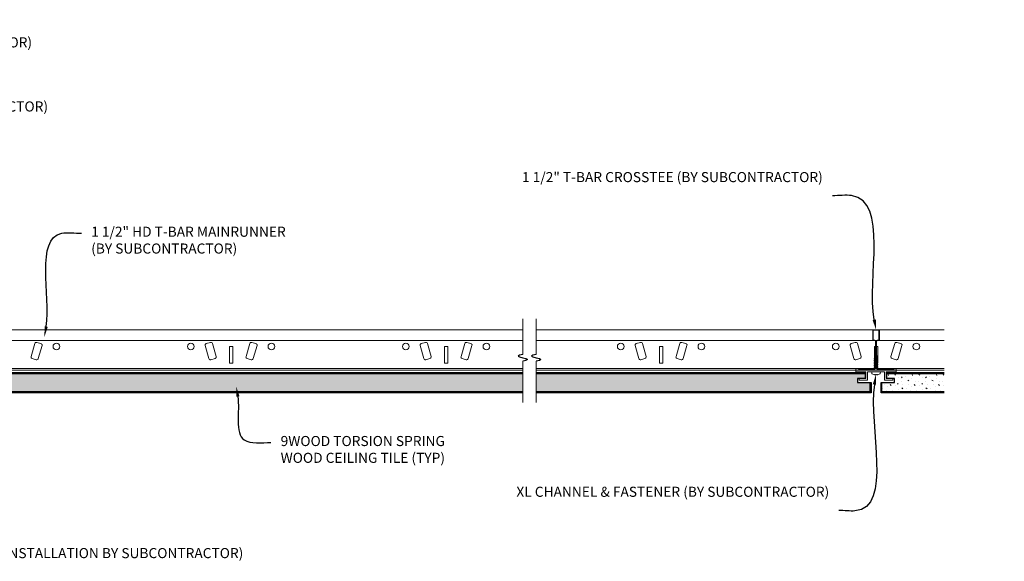
# Model space of a CAD drawing. Units: inches. Extents: x 0 to 1728, y 0 to 1152.
# Drawn here: x 1522 to 1559, y 429 to 450 of the extents above; entities that cross this region are included whole.
import ezdxf
from ezdxf import colors
from ezdxf.entities.mleader import LeaderData, LeaderLine
from ezdxf.math import Vec2, Vec3

# ---------------------------------------------------------------- set-up
doc = ezdxf.new("R2010")
doc.units = ezdxf.units.IN
doc.header["$MEASUREMENT"] = 0
doc.linetypes.add('CENTER', pattern=[2, 1.25, -0.25, 0.25, -0.25])
for name, color, linetype, lineweight in [('Z-ANNO-NOTE', 7, 'Continuous', 35), ('Z-CLNG-SUSP', 3, 'Continuous', 18), ('Z-CLNG-TEES', 3, 'Continuous', 18), ('Z-CLNG-TEES-RCP', 3, 'CENTER', 35), ('Z-CLNG-WOOD', 5, 'Continuous', 25), ('Z-CLNG-WOOD-PATT', 2, 'Continuous', 15)]:
    doc.layers.add(name, color=color, linetype=linetype, lineweight=lineweight)
doc.layers.add('Z-ANNO-VPORT', color=3, linetype='Continuous', lineweight=25, plot=False)
doc.styles.add('1-4', font='arial.ttf', dxfattribs={"height": 0.375})
doc.styles.get("Standard").update_dxf_attribs({"font": 'arial.ttf', "height": 0.09375})

msp = doc.modelspace()

# ---------------------------------------------------------------- hatches: boundary and pattern name
at = {"layer": 'Z-CLNG-WOOD-PATT'}
h = msp.add_hatch(dxfattribs=at)
h.set_pattern_fill('STIP2', color=256, scale=0.9)
h.set_pattern_definition([(0, (423.3047, -280.9831), (0, 0.9), [0, -0.9]), (0, (423.4127, -281.1271), (0, 0.9), [0, -0.9]), (0, (423.3677, -281.3431), (0, 0.9), [0, -0.9]), (0, (423.6827, -281.5501), (0, 0.9), [0, -0.9]), (0, (423.6557, -281.2261), (0, 0.9), [0, -0.9]), (0, (423.8987, -281.0101), (0, 0.9), [0, -0.9]), (0, (423.5837, -280.9471), (0, 0.9), [0, -0.9]), (0, (423.9617, -281.3161), (0, 0.9), [0, -0.9]), (0, (423.9167, -281.6041), (0, 0.9), [0, -0.9]), (0, (423.2507, -281.7391), (0, 0.9), [0, -0.9]), (0, (423.4127, -281.5591), (0, 0.9), [0, -0.9]), (0, (423.5387, -281.7301), (0, 0.9), [0, -0.9]), (0, (424.0877, -281.1541), (0, 0.9), [0, -0.9]), (0, (423.7997, -281.3791), (0, 0.9), [0, -0.9]), (0, (423.7277, -281.0821), (0, 0.9), [0, -0.9]), (0, (423.8807, -281.1631), (0, 0.9), [0, -0.9]), (0, (423.5567, -281.4061), (0, 0.9), [0, -0.9]), (0, (423.8087, -280.9201), (0, 0.9), [0, -0.9]), (0, (424.0877, -281.4511), (0, 0.9), [0, -0.9]), (0, (424.0607, -281.7211), (0, 0.9), [0, -0.9]), (75.9638, (423.38571, -281.2531), (-0.89999825, -2.70000049), [0.0371079, -3.6736875]), (329.0362, (423.53871, -281.0641), (-2.69999822, 1.800002235), [0.052479, -5.1953778]), (338.1986, (423.79971, -281.2711), (2.700000246, -0.89999992), [0.0484668, -4.7981817]), (149.0362, (423.80871, -281.7031), (2.69999822, -1.800002235), [0.052479, -5.1953778]), (53.1301, (423.52971, -281.5861), (1.80000011, 2.699999926), [0.045, -4.455]), (315, (424.0067, -280.9381), (0.90000028, -2e-16), [0.0509121, -1.2218805]), (101.3099, (423.94371, -281.4961), (-0.89999787, 3.600000677), [0.045891, -4.5432261]), (323.1301, (423.27771, -281.4601), (2.699999926, -1.80000011), [0.045, -4.455]), (315, (423.3857, -280.8931), (0.90000028, -2e-16), [0.0381834, -1.2346083])])
h.paths.add_polyline_path([(1540.684652, 435.662843), (1540.684652, 436.353788), (1506.238213, 436.353788), (1506.238213, 436.164566), (1506.519463, 436.164566), (1506.519463, 436.008316), (1506.04899, 436.008316), (1506.04899, 435.662843)])
h.paths.add_polyline_path([(1541.184652, 436.353788), (1541.184652, 435.662843), (1553.614935, 435.662843), (1553.614935, 436.008316), (1553.144463, 436.008316), (1553.144463, 436.164566), (1553.425713, 436.164566), (1553.425713, 436.353788)])
h = msp.add_hatch(dxfattribs=at)
h.set_pattern_fill('STIP2', color=256, scale=0.9, style=0)
h.set_pattern_definition([(0, (1549.15125, 436.7913), (0, 0.9), [0, -0.9]), (0, (1549.25925, 436.6473), (0, 0.9), [0, -0.9]), (0, (1549.21425, 436.4313), (0, 0.9), [0, -0.9]), (0, (1549.52925, 436.2243), (0, 0.9), [0, -0.9]), (0, (1549.50225, 436.5483), (0, 0.9), [0, -0.9]), (0, (1549.74525, 436.7643), (0, 0.9), [0, -0.9]), (0, (1549.43025, 436.8273), (0, 0.9), [0, -0.9]), (0, (1549.80825, 436.4583), (0, 0.9), [0, -0.9]), (0, (1549.76325, 436.1703), (0, 0.9), [0, -0.9]), (0, (1549.09725, 436.0353), (0, 0.9), [0, -0.9]), (0, (1549.25925, 436.2153), (0, 0.9), [0, -0.9]), (0, (1549.38525, 436.0443), (0, 0.9), [0, -0.9]), (0, (1549.93425, 436.6203), (0, 0.9), [0, -0.9]), (0, (1549.64625, 436.3953), (0, 0.9), [0, -0.9]), (0, (1549.57425, 436.6923), (0, 0.9), [0, -0.9]), (0, (1549.72725, 436.6113), (0, 0.9), [0, -0.9]), (0, (1549.40325, 436.3683), (0, 0.9), [0, -0.9]), (0, (1549.65525, 436.8543), (0, 0.9), [0, -0.9]), (0, (1549.93425, 436.3233), (0, 0.9), [0, -0.9]), (0, (1549.90725, 436.0533), (0, 0.9), [0, -0.9]), (75.9638, (1549.23225, 436.52132), (-0.899998, -2.7000005), [0.03711, -3.67369]), (329.0362, (1549.38525, 436.71032), (-2.6999982, 1.8000022), [0.05248, -5.19538]), (338.1986, (1549.64625, 436.50332), (2.7000002, -0.9), [0.04847, -4.79818]), (149.0362, (1549.65525, 436.07132), (2.6999982, -1.8000022), [0.05248, -5.19538]), (53.13, (1549.37625, 436.18832), (1.8, 2.7), [0.045, -4.455]), (315, (1549.85325, 436.8363), (0.9, -2e-16), [0.05091, -1.22188]), (101.31, (1549.79025, 436.27832), (-0.899998, 3.6000007), [0.04589, -4.543226]), (323.13, (1549.12425, 436.31432), (2.7, -1.8), [0.045, -4.455]), (315, (1549.23225, 436.8813), (0.9, -2e-16), [0.03818, -1.23461])])
h.paths.add_polyline_path([(1556.363213, 435.662843), (1556.363213, 436.353788), (1554.238213, 436.353788), (1554.238213, 436.164566), (1554.519463, 436.164566), (1554.519463, 436.008316), (1554.04899, 436.008316), (1554.04899, 435.662843)])

# ---------------------------------------------------------------- linework, layer by layer
at = {"layer": 'Z-ANNO-VPORT'}
for points in [[(1540.684652, 437.056903), (1540.512683, 436.994312), (1540.856621, 436.869129), (1540.684652, 436.806537)], [(1541.184652, 437.056903), (1541.012683, 436.994312), (1541.356621, 436.869129), (1541.184652, 436.806537)]]:
    msp.add_spline(points, degree=3, dxfattribs=at)
at = {"layer": 'Z-CLNG-SUSP'}
for p, q in [((1553.749963, 436.898941), (1553.816338, 436.911589)), ((1553.749963, 436.836441), (1553.816338, 436.849089)), ((1553.749963, 436.773941), (1553.816338, 436.786589)), ((1553.780033, 436.987636), (1553.816338, 437.023941)), ((1553.780033, 436.508316), (1553.780033, 436.987636)), ((1553.806314, 436.987636), (1553.816338, 437.007931)), ((1553.816338, 436.987636), (1553.806314, 436.987636)), ((1553.883893, 436.987636), (1553.847588, 437.023941)), ((1553.883893, 436.987636), (1553.847588, 436.987636)), ((1553.847588, 436.917543), (1553.913963, 436.930191)), ((1553.847588, 436.855043), (1553.913963, 436.867691)), ((1553.847588, 436.792543), (1553.913963, 436.805191)), ((1553.883893, 436.508316), (1553.883893, 436.987636)), ((1553.749963, 436.711441), (1553.816338, 436.724089)), ((1553.749963, 436.648941), (1553.816338, 436.661589)), ((1553.749963, 436.586441), (1553.816338, 436.599089)), ((1553.749963, 436.523941), (1553.816193, 436.536561)), ((1553.847588, 436.730043), (1553.913963, 436.742691)), ((1553.847588, 436.667543), (1553.913963, 436.680191)), ((1553.847588, 436.605043), (1553.913963, 436.617691)), ((1553.847588, 436.542543), (1553.913963, 436.555191)), ((1553.818084, 436.310234), (1553.845842, 436.310234))]:
    msp.add_line(p, q, dxfattribs=at)
at = {"layer": 'Z-CLNG-SUSP', "flags": 128}
for points in [[(1553.780033, 436.883316), (1553.780051, 436.884135), (1553.780105, 436.885063), (1553.780195, 436.886097), (1553.780322, 436.887238), (1553.780483, 436.888485), (1553.780681, 436.889837), (1553.780914, 436.891293), (1553.781183, 436.892852), (1553.781487, 436.894513), (1553.781826, 436.896274), (1553.7822, 436.898136), (1553.782609, 436.900095), (1553.783051, 436.902151), (1553.783528, 436.904303), (1553.784039, 436.906548), (1553.784582, 436.908886), (1553.785159, 436.911315), (1553.785768, 436.913833), (1553.786409, 436.916438), (1553.787082, 436.919129), (1553.787786, 436.921903), (1553.78852, 436.924759), (1553.789285, 436.927695), (1553.79008, 436.930708), (1553.790903, 436.933797), (1553.791755, 436.93696), (1553.792635, 436.940194), (1553.793543, 436.943497), (1553.794477, 436.946866), (1553.795437, 436.9503), (1553.796422, 436.953796), (1553.797432, 436.957352), (1553.798466, 436.960964), (1553.799524, 436.964631), (1553.800604, 436.968351), (1553.801705, 436.972119), (1553.802828, 436.975935), (1553.803971, 436.979795), (1553.805133, 436.983696), (1553.806314, 436.987636)], [(1553.749939, 436.310234), (1553.753841, 436.309261), (1553.757755, 436.308335), (1553.761679, 436.307457), (1553.765615, 436.306626), (1553.76956, 436.305843), (1553.773514, 436.305109), (1553.777477, 436.304422), (1553.781449, 436.303784)], [(1553.781449, 436.303784), (1553.784588, 436.303375), (1553.787733, 436.303002), (1553.790882, 436.302664), (1553.794037, 436.302362), (1553.797195, 436.302095), (1553.800357, 436.301864), (1553.803523, 436.301669), (1553.806692, 436.301509)], [(1553.806692, 436.301509), (1553.808022, 436.301669), (1553.809356, 436.301864), (1553.810692, 436.302095), (1553.81203, 436.302362), (1553.813371, 436.302664), (1553.814714, 436.303002), (1553.816059, 436.303375), (1553.817406, 436.303784)], [(1553.817406, 436.303784), (1553.817473, 436.304422), (1553.817545, 436.305109), (1553.817623, 436.305843), (1553.817705, 436.306626), (1553.817792, 436.307457), (1553.817885, 436.308335), (1553.817982, 436.309261), (1553.818084, 436.310234)], [(1553.845842, 436.310234), (1553.845944, 436.309261), (1553.846041, 436.308335), (1553.846134, 436.307457), (1553.846221, 436.306626), (1553.846303, 436.305843), (1553.84638, 436.305109), (1553.846452, 436.304422), (1553.84652, 436.303784)], [(1553.84652, 436.303784), (1553.847866, 436.303375), (1553.849212, 436.303002), (1553.850555, 436.302664), (1553.851895, 436.302362), (1553.853234, 436.302095), (1553.85457, 436.301864), (1553.855904, 436.301669), (1553.857234, 436.301509)], [(1553.857234, 436.301509), (1553.860403, 436.301669), (1553.863569, 436.301864), (1553.866731, 436.302095), (1553.869889, 436.302362), (1553.873043, 436.302664), (1553.876193, 436.303002), (1553.879338, 436.303375), (1553.882477, 436.303784)], [(1553.882477, 436.303784), (1553.886448, 436.304422), (1553.890412, 436.305109), (1553.894366, 436.305843), (1553.898311, 436.306626), (1553.902246, 436.307457), (1553.906171, 436.308335), (1553.910085, 436.309261), (1553.913987, 436.310234)]]:
    msp.add_lwpolyline(points, dxfattribs=at)
at = {"layer": 'Z-CLNG-SUSP'}
msp.add_lwpolyline([(1554.456963, 436.102066), (1554.144463, 436.102066), (1554.144463, 436.414566), (1553.519463, 436.414566), (1553.519463, 436.102066), (1553.206963, 436.102066), (1553.206963, 436.164566), (1553.456963, 436.164566), (1553.456963, 436.414566), (1553.081963, 436.414566), (1553.081963, 436.477066), (1554.581963, 436.477066), (1554.581963, 436.414566), (1554.206963, 436.414566), (1554.206963, 436.164566), (1554.456963, 436.164566)], close=True, dxfattribs=at)
msp.add_lwpolyline([(1553.749939, 436.310234), (1553.748773, 436.310234, -0.051600447), (1553.685214, 436.334027, -0.261267678), (1553.676948, 436.346152), (1553.670963, 436.414566), (1553.992963, 436.414566), (1553.986977, 436.346152, -0.261267678), (1553.978711, 436.334027, -0.051600447), (1553.915153, 436.310234), (1553.913987, 436.310234)], format="xyb", dxfattribs=at)
at = {"layer": 'Z-CLNG-TEES'}
for p, q in [((1512.384261, 437.570816), (1540.684652, 437.570816)), ((1541.184652, 437.570816), (1553.785088, 437.570816)), ((1553.820933, 437.570816), (1553.842992, 437.570816)), ((1553.878838, 437.570816), (1556.363213, 437.570816)), ((1506.019463, 436.477066), (1540.684652, 436.477066)), ((1506.042211, 436.539566), (1540.684652, 436.539566)), ((1541.184652, 436.539566), (1553.816338, 436.539566)), ((1541.184652, 436.477066), (1556.363213, 436.477066)), ((1553.847588, 436.539566), (1556.363213, 436.539566))]:
    msp.add_line(p, q, dxfattribs=at)
for points in [[(1522.796333, 437.384485, 0.414213562), (1522.753824, 437.461172), (1522.602906, 437.504448, 0.414213562), (1522.526218, 437.461939), (1522.388124, 436.980347, 0.414213562), (1522.430632, 436.903659), (1522.58155, 436.860384, 0.414213562), (1522.658238, 436.902893)], [(1529.275798, 436.980347), (1529.137703, 437.461939, 0.414213562), (1529.061016, 437.504448), (1528.910098, 437.461172, 0.414213562), (1528.867589, 437.384485), (1529.005683, 436.902893, 0.414213562), (1529.082371, 436.860384), (1529.233289, 436.903659, 0.414213562)], [(1530.796333, 437.384485, 0.414213562), (1530.753824, 437.461172), (1530.602906, 437.504448, 0.414213562), (1530.526218, 437.461939), (1530.388124, 436.980347, 0.414213562), (1530.430632, 436.903659), (1530.58155, 436.860384, 0.414213562), (1530.658238, 436.902893)], [(1537.275798, 436.980347), (1537.137703, 437.461939, 0.414213562), (1537.061016, 437.504448), (1536.910098, 437.461172, 0.414213562), (1536.867589, 437.384485), (1537.005683, 436.902893, 0.414213562), (1537.082371, 436.860384), (1537.233289, 436.903659, 0.414213562)], [(1538.796333, 437.384485, 0.414213562), (1538.753824, 437.461172), (1538.602906, 437.504448, 0.414213562), (1538.526218, 437.461939), (1538.388124, 436.980347, 0.414213562), (1538.430632, 436.903659), (1538.58155, 436.860384, 0.414213562), (1538.658238, 436.902893)], [(1545.275798, 436.980347), (1545.137703, 437.461939, 0.414213562), (1545.061016, 437.504448), (1544.910098, 437.461172, 0.414213562), (1544.867589, 437.384485), (1545.005683, 436.902893, 0.414213562), (1545.082371, 436.860384), (1545.233289, 436.903659, 0.414213562)], [(1546.796333, 437.384485, 0.414213562), (1546.753824, 437.461172), (1546.602906, 437.504448, 0.414213562), (1546.526218, 437.461939), (1546.388124, 436.980347, 0.414213562), (1546.430632, 436.903659), (1546.58155, 436.860384, 0.414213562), (1546.658238, 436.902893)], [(1553.275798, 436.980347), (1553.137703, 437.461939, 0.414213562), (1553.061016, 437.504448), (1552.910098, 437.461172, 0.414213562), (1552.867589, 437.384485), (1553.005683, 436.902893, 0.414213562), (1553.082371, 436.860384), (1553.233289, 436.903659, 0.414213562)], [(1554.796333, 437.384485, 0.414213562), (1554.753824, 437.461172), (1554.602906, 437.504448, 0.414213562), (1554.526218, 437.461939), (1554.388124, 436.980347, 0.414213562), (1554.430632, 436.903659), (1554.58155, 436.860384, 0.414213562), (1554.658238, 436.902893)]]:
    msp.add_lwpolyline(points, format="xyb", close=True, dxfattribs=at)
for points in [[(1529.769461, 436.727066), (1529.769461, 437.352066), (1529.894461, 437.352066), (1529.894461, 436.727066)], [(1537.769461, 436.727066), (1537.769461, 437.352066), (1537.894461, 437.352066), (1537.894461, 436.727066)], [(1545.769461, 436.727066), (1545.769461, 437.352066), (1545.894461, 437.352066), (1545.894461, 436.727066)]]:
    msp.add_lwpolyline(points, close=True, dxfattribs=at)
for points in [[(1553.816338, 436.727066), (1553.769461, 436.727066), (1553.769461, 437.352066), (1553.816338, 437.352066)], [(1553.847588, 437.352066), (1553.894461, 437.352066), (1553.894461, 436.727066), (1553.847588, 436.727066)]]:
    msp.add_lwpolyline(points, dxfattribs=at)
for centre in [(1523.331961, 437.352066), (1528.331961, 437.352066), (1531.331961, 437.352066), (1536.331961, 437.352066), (1539.331961, 437.352066), (1544.331961, 437.352066), (1547.331961, 437.352066), (1552.331961, 437.352066), (1555.331961, 437.352066)]:
    msp.add_circle(centre, 0.125, dxfattribs=at)
at = {"layer": 'Z-CLNG-TEES-RCP', "linetype": 'Continuous', "lineweight": 15}
for p, q in [((1540.684652, 436.806537), (1540.684652, 435.272205)), ((1541.184652, 436.806537), (1541.184652, 435.272205))]:
    msp.add_line(p, q, dxfattribs=at)
at = {"layer": 'Z-CLNG-WOOD'}
for p, q in [((1506.238213, 436.353788), (1540.684652, 436.353788)), ((1541.184652, 436.353788), (1553.425713, 436.353788)), ((1554.238213, 436.353788), (1556.363213, 436.353788)), ((1540.684652, 435.662843), (1506.04899, 435.662843)), ((1553.614935, 435.662843), (1541.184652, 435.662843)), ((1553.614935, 435.633316), (1553.614935, 436.008316)), ((1554.04899, 435.633316), (1554.04899, 436.008316)), ((1556.363213, 435.662843), (1554.04899, 435.662843))]:
    msp.add_line(p, q, dxfattribs=at)
for points in [[(1540.684652, 435.633316), (1506.019463, 435.633316), (1506.019463, 436.008316), (1506.519463, 436.008316), (1506.519463, 436.164566), (1506.238213, 436.164566), (1506.238213, 436.383316), (1540.684652, 436.383316)], [(1541.184652, 436.383316), (1553.425713, 436.383316), (1553.425713, 436.164566), (1553.144463, 436.164566), (1553.144463, 436.008316), (1553.644463, 436.008316), (1553.644463, 435.633316), (1541.184652, 435.633316)], [(1556.363213, 435.633316), (1554.019463, 435.633316), (1554.019463, 436.008316), (1554.519463, 436.008316), (1554.519463, 436.164566), (1554.238213, 436.164566), (1554.238213, 436.383316), (1556.363213, 436.383316)]]:
    msp.add_lwpolyline(points, dxfattribs=at)

# ---------------------------------------------------------------- leaders
at = {"layer": 'Z-ANNO-NOTE'}
ml = msp.add_multileader_mtext('Standard', dxfattribs=at)
ml.set_content('HANGER WIRE (BY SUBCONTRACTOR)', color=256, style='1-4')
ml.set_leader_properties()
ml.build(insert=Vec2(0, 0))
ml.multileader.update_dxf_attribs({"leader_type": 2, "text_right_attachment_type": 3, "dogleg_length": 0.36, "arrow_head_size": 0.375, "scale": 4})
ctx = ml.context
ctx.base_point, ctx.scale, ctx.char_height, ctx.arrow_head_size, ctx.landing_gap_size, ctx.plane_origin = Vec3(1513.740525, 446.224147), 4, 0.375, 0.375, 0.36, Vec3(1513.049007, 444.595301)
ctx.right_attachment = 3
notes = []
notes.append((ctx, [(0, (1, 1, 0), (1512.300525, 446.224147), (1, 0), 1.44, [(0, [(1512.343155, 444.423727), (1513.334073, 446.22098)], 0, [])])]))
ctx.mtext.insert, ctx.mtext.width, ctx.mtext.flow_direction = Vec3(1514.100525, 446.466771), 5.07779552, 5
ml = msp.add_multileader_mtext('Standard', dxfattribs=at)
ml.set_content('1 1/2" HD T-BAR MAINRUNNER \\P(BY SUBCONTRACTOR)', color=256, style='1-4')
ml.set_leader_properties()
ml.build(insert=Vec2(0, 0))
ml.multileader.update_dxf_attribs({"leader_type": 2, "text_right_attachment_type": 3, "dogleg_length": 0.36, "arrow_head_size": 0.375, "scale": 4})
ctx = ml.context
ctx.base_point, ctx.scale, ctx.char_height, ctx.arrow_head_size, ctx.landing_gap_size, ctx.plane_origin = Vec3(1524.265068, 441.565865), 4, 0.375, 0.375, 0.36, Vec3(1523.2727, 441.166364)
ctx.right_attachment = 3
notes.append((ctx, [(0, (1, 1, 0), (1522.825068, 441.565865), (1, 0), 1.44, [(0, [(1522.887814, 437.722102), (1523.531519, 441.565865)], 0, [])])]))
ctx.mtext.insert, ctx.mtext.flow_direction = Vec3(1524.625068, 441.808489), 5
ml = msp.add_multileader_mtext('Standard', dxfattribs=at)
ml.set_content('9WOOD MATCHING WOOD TRIM (ATTACHMENT HARDWARE AND INSTALLATION BY SUBCONTRACTOR)', color=256, style='1-4')
ml.set_leader_properties()
ml.build(insert=Vec2(0, 0))
ml.multileader.update_dxf_attribs({"leader_type": 2, "text_right_attachment_type": 3, "dogleg_length": 0.36, "arrow_head_size": 0.375, "scale": 4})
ctx = ml.context
ctx.base_point, ctx.scale, ctx.char_height, ctx.arrow_head_size, ctx.landing_gap_size, ctx.plane_origin = Vec3(1505.749011, 429.614146), 4, 0.375, 0.375, 0.36, Vec3(1506.871563, 430.990226)
ctx.right_attachment = 3
notes.append((ctx, [(0, (1, 1, 0), (1504.309011, 429.614146), (1, 0), 1.44, [(0, [(1504.829175, 436.551914), (1504.872059, 429.662701)], 0, [])])]))
ctx.mtext.insert, ctx.mtext.width, ctx.mtext.flow_direction = Vec3(1506.109011, 429.856771), 9.7176198, 5
ml = msp.add_multileader_mtext('Standard', dxfattribs=at)
ml.set_content('XL CHANNEL & FASTENER (BY SUBCONTRACTOR)', color=256)
ml.set_leader_properties()
ml.build(insert=Vec2(0, 0))
ml.multileader.update_dxf_attribs({"leader_type": 2, "text_right_attachment_type": 3, "dogleg_length": 0.36, "arrow_head_size": 0.375, "scale": 4})
ctx = ml.context
ctx.base_point, ctx.scale, ctx.char_height, ctx.arrow_head_size, ctx.landing_gap_size, ctx.plane_origin = Vec3(1545.013699, 431.894523), 4, 0.375, 0.375, 0.36, Vec3(1528.637647, 431.261481)
ctx.right_attachment, ctx.text_align_type = 3, 2
notes.append((ctx, [(0, (1, 1, 0), (1553.889422, 431.256477), (-1, 0), 1.44, [(0, [(1553.826892, 436.310234), (1553.044888, 431.236883)], 0, [])])]))
ctx.mtext.insert, ctx.mtext.width, ctx.mtext.alignment, ctx.mtext.flow_direction = Vec3(1552.089422, 432.137147), 7.51338112, 3, 5
ml = msp.add_multileader_mtext('Standard', dxfattribs=at)
ml.set_content('9WOOD TORSION SPRING \\PWOOD CEILING TILE (TYP)', color=256, style='1-4')
ml.set_leader_properties()
ml.build(insert=Vec2(0, 0))
ml.multileader.update_dxf_attribs({"leader_type": 2, "text_right_attachment_type": 3, "dogleg_length": 0.36, "arrow_head_size": 0.375, "scale": 4})
ctx = ml.context
ctx.base_point, ctx.scale, ctx.char_height, ctx.arrow_head_size, ctx.landing_gap_size, ctx.plane_origin = Vec3(1531.315885, 433.782114), 4, 0.375, 0.375, 0.36, Vec3(1528.16169, 435.079035)
ctx.right_attachment = 3
notes.append((ctx, [(0, (1, 1, 0), (1529.875885, 433.782114), (1, 0), 1.44, [(0, [(1530.027453, 435.859566), (1530.322114, 433.875906)], 0, [])])]))
ctx.mtext.insert, ctx.mtext.width, ctx.mtext.flow_direction = Vec3(1531.675885, 434.024739), 6.73224959, 5
for ctx, leaders in notes:
    for number, flags, end, landing, length, lines in leaders:
        leader = LeaderData()
        leader.index, (leader.has_last_leader_line, leader.has_dogleg_vector, leader.attachment_direction) = number, flags
        leader.last_leader_point, leader.dogleg_vector, leader.dogleg_length = Vec3(end), Vec3(landing), length
        for number, points, colour, breaks in lines:
            line = LeaderLine()
            line.index, line.vertices, line.color, line.breaks = number, Vec3.list(points), colors.encode_raw_color(colour), breaks
            leader.lines.append(line)
        ctx.leaders.append(leader)

# ---------------------------------------------------------------- next in the draw order: leaders
ml = msp.add_multileader_mtext('Standard', dxfattribs=at)
ml.set_content('SUPPLEMENTAL 1 1/2"\\PHD T-BAR MAINRUNNER (BY SUBCONTRACTOR)', color=256)
ml.set_leader_properties()
ml.build(insert=Vec2(0, 0))
ml.multileader.update_dxf_attribs({"leader_type": 2, "text_right_attachment_type": 3, "dogleg_length": 0.36, "arrow_head_size": 0.375, "scale": 4})
ctx = ml.context
ctx.base_point, ctx.scale, ctx.char_height, ctx.arrow_head_size, ctx.landing_gap_size, ctx.plane_origin = Vec3(1510.80227, 449.231977), 4, 0.375, 0.375, 0.36, Vec3(1509.447363, 448.745307)
ctx.right_attachment = 3
notes = []
notes.append((ctx, [(0, (1, 1, 0), (1509.36227, 449.231977), (1, 0), 1.44, [(0, [(1505.806981, 437.977066), (1510.063811, 449.199132)], 0, [])])]))
ctx.mtext.insert, ctx.mtext.width, ctx.mtext.flow_direction = Vec3(1511.16227, 449.474601), 6.98782898, 5
ctx.mtext.has_bg_fill, ctx.mtext.bg_color, ctx.mtext.bg_scale_factor, ctx.mtext.bg_transparency, ctx.mtext.use_window_bg_color = 1, -1023410167, 1.5, 0, 1
for ctx, leaders in notes:
    for number, flags, end, landing, length, lines in leaders:
        leader = LeaderData()
        leader.index, (leader.has_last_leader_line, leader.has_dogleg_vector, leader.attachment_direction) = number, flags
        leader.last_leader_point, leader.dogleg_vector, leader.dogleg_length = Vec3(end), Vec3(landing), length
        for number, points, colour, breaks in lines:
            line = LeaderLine()
            line.index, line.vertices, line.color, line.breaks = number, Vec3.list(points), colors.encode_raw_color(colour), breaks
            leader.lines.append(line)
        ctx.leaders.append(leader)

# ---------------------------------------------------------------- next in the draw order: leaders
ml = msp.add_multileader_mtext('Standard', dxfattribs=at)
ml.set_content('1 1/2" T-BAR CROSSTEE (BY SUBCONTRACTOR)', color=256)
ml.set_leader_properties()
ml.build(insert=Vec2(0, 0))
ml.multileader.update_dxf_attribs({"leader_type": 2, "text_right_attachment_type": 3, "dogleg_length": 0.36, "arrow_head_size": 0.375, "scale": 4})
ctx = ml.context
ctx.base_point, ctx.scale, ctx.char_height, ctx.arrow_head_size, ctx.landing_gap_size, ctx.plane_origin = Vec3(1545.479243, 443.597057), 4, 0.375, 0.375, 0.36, Vec3(1529.096826, 443.081166)
ctx.right_attachment, ctx.text_align_type = 3, 2
notes = []
notes.append((ctx, [(0, (1, 1, 0), (1553.649731, 442.958756), (-1, 0), 1.44, [(0, [(1553.831963, 437.977067), (1552.922246, 442.9641)], 0, [])])]))
ctx.mtext.insert, ctx.mtext.width, ctx.mtext.alignment, ctx.mtext.flow_direction = Vec3(1551.849731, 443.839682), 6.2106927, 3, 5
ctx.mtext.has_bg_fill, ctx.mtext.bg_color, ctx.mtext.bg_scale_factor, ctx.mtext.bg_transparency, ctx.mtext.use_window_bg_color = 1, -1023410167, 1.5, 0, 1
for ctx, leaders in notes:
    for number, flags, end, landing, length, lines in leaders:
        leader = LeaderData()
        leader.index, (leader.has_last_leader_line, leader.has_dogleg_vector, leader.attachment_direction) = number, flags
        leader.last_leader_point, leader.dogleg_vector, leader.dogleg_length = Vec3(end), Vec3(landing), length
        for number, points, colour, breaks in lines:
            line = LeaderLine()
            line.index, line.vertices, line.color, line.breaks = number, Vec3.list(points), colors.encode_raw_color(colour), breaks
            leader.lines.append(line)
        ctx.leaders.append(leader)

# ---------------------------------------------------------------- next in the draw order: linework, layer by layer
at = {"layer": 'Z-CLNG-TEES'}
for p, q in [((1512.384261, 437.977066), (1540.684652, 437.977066)), ((1541.184652, 437.977066), (1556.363213, 437.977066))]:
    msp.add_line(p, q, dxfattribs=at)
for points in [[(1554.535088, 436.535379), (1554.488213, 436.508316), (1553.878838, 436.508316, -0.414213562), (1553.847588, 436.539566), (1553.847588, 437.539566, -0.414213562), (1553.878838, 437.570816), (1553.925713, 437.570816, 0.414213562), (1553.956963, 437.602066), (1553.956963, 437.945816, 0.414213562), (1553.925713, 437.977066), (1553.738213, 437.977066, 0.414213562), (1553.706963, 437.945816), (1553.706963, 437.602066, 0.414213562), (1553.738213, 437.570816), (1553.785088, 437.570816, -0.414213562), (1553.816338, 437.539566), (1553.816338, 436.539566, -0.414213562), (1553.785088, 436.508316), (1553.175713, 436.508316), (1553.128838, 436.535379, 1.303225373), (1553.113213, 436.477066), (1554.550713, 436.477066, 1.303225373)], [(1553.785088, 437.587485), (1553.738213, 437.587485, -0.414213562), (1553.722588, 437.60311), (1553.722588, 437.94686, -0.414213562), (1553.738213, 437.962485), (1553.925713, 437.962485, -0.414213562), (1553.941338, 437.94686), (1553.941338, 437.60311, -0.414213562), (1553.925713, 437.587485), (1553.878838, 437.587485, 0.414213562), (1553.831963, 437.54061, 0.414213562)]]:
    msp.add_lwpolyline(points, format="xyb", close=True, dxfattribs=at)
at = {"layer": 'Z-CLNG-TEES-RCP', "linetype": 'Continuous', "lineweight": 15}
for p, q in [((1540.684652, 438.37984), (1540.684652, 437.056903)), ((1541.184652, 438.37984), (1541.184652, 437.056903))]:
    msp.add_line(p, q, dxfattribs=at)

doc.saveas('drawing.dxf')
